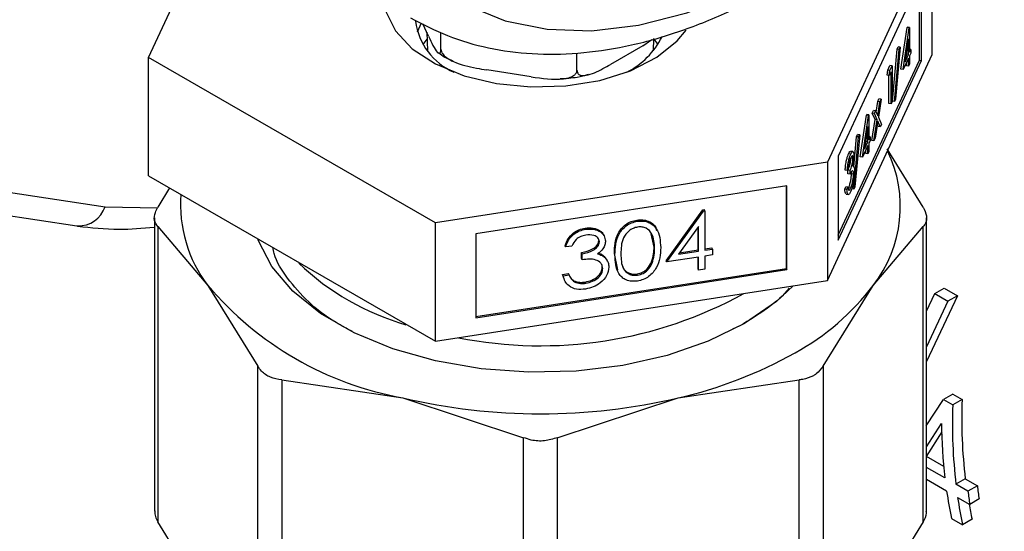
# Model space of a CAD drawing. Extents: x 0.4 to 10.6, y 0.4 to 8.1.
# Drawn here: x 3.5 to 3.6, y 5 to 5 of the extents above; entities that cross this region are included whole.
import ezdxf

# ---------------------------------------------------------------- set-up
doc = ezdxf.new("R2010")
doc.units = 0
doc.linetypes.add('SLD-SOLID', pattern=[0])
doc.layers.get('0').update_dxf_attribs({"linetype": 'CONTINUOUS'})

msp = doc.modelspace()

# ---------------------------------------------------------------- linework, layer by layer
at = {"color": 7, "linetype": 'SLD-SOLID'}
for p, q in [((3.481876601343151, 5.014539821106673), (3.49061132799003, 5.033358502050926)), ((3.55214397085751, 5.025409043170611), (3.542729928399649, 5.005126798680018)), ((3.55214397085751, 5.014794012616049), (3.55214397085751, 5.025409043170611)), ((3.55117356717054, 5.021764091307274), (3.543700332086674, 5.005663252397096)), ((3.550983424291349, 5.014286970917543), (3.550983424291349, 5.021354434735065)), ((3.55117356717054, 5.014257558898962), (3.55117356717054, 5.021764091307274)), ((3.506307550223144, 5.017607223615301), (3.505965303165186, 5.016785965052968)), ((3.506978268253703, 5.016428837873669), (3.506454719258198, 5.01755680694511)), ((3.54933280658195, 5.01346525579093), (3.549889036627112, 5.017218931409825)), ((3.549522949461141, 5.013435843772349), (3.550079179506303, 5.017189519391244)), ((3.549889036627112, 5.017218931409825), (3.549907611648804, 5.017258950682423)), ((3.550079179506303, 5.017189519391244), (3.549889036627112, 5.017218931409825)), ((3.550097754527995, 5.017229538663841), (3.549907611648804, 5.017258950682423)), ((3.550079179506303, 5.017189519391244), (3.550097754527995, 5.017229538663841)), ((3.550097754527995, 5.017229538663841), (3.550097754527995, 5.015003958013638)), ((3.506810720514997, 5.016789813959714), (3.506882402609546, 5.015114206135237)), ((3.508079854746434, 5.015280317265852), (3.508079854746434, 5.016774925250574)), ((3.526199891929436, 5.015586517133245), (3.526990116066035, 5.016138860192222)), ((3.527138169591115, 5.015114206135237), (3.527185702779223, 5.016225320178691)), ((3.527551074602711, 5.015686416285428), (3.527197315972656, 5.016185413486148)), ((3.550006308267359, 5.016203079769671), (3.549702576044533, 5.014152558983421)), ((3.550006308267359, 5.014806940056232), (3.550006308267359, 5.016203079769671)), ((3.526199891929436, 5.015586517133245), (3.52328864110968, 5.0139058878082)), ((3.548562045242306, 5.010609456626154), (3.548988250135626, 5.015278216574934)), ((3.548752188121497, 5.010580044607574), (3.549178393014817, 5.015248804556353)), ((3.549274738182272, 5.015456377047191), (3.548848533288952, 5.01078761709841)), ((3.548988250135626, 5.015278216574934), (3.549084595303082, 5.015485789065773)), ((3.549178393014817, 5.015248804556353), (3.548988250135626, 5.015278216574934)), ((3.549274738182272, 5.015456377047191), (3.549084595303082, 5.015485789065773)), ((3.549178393014817, 5.015248804556353), (3.549274738182272, 5.015456377047191)), ((3.55021532829167, 5.015257266816016), (3.550097754527995, 5.015275453569771)), ((3.550097754527995, 5.015003958013638), (3.55021532829167, 5.015257266816016)), ((3.55021532829167, 5.015257266816016), (3.55021532829167, 5.014927551164135)), ((3.507596243642469, 4.999692187648057), (3.481876601343151, 5.014539821106673)), ((3.481876601343151, 5.00392479055211), (3.481876601343151, 5.014539821106673)), ((3.52027905084261, 5.013393299546437), (3.52027905084261, 5.01491897725393)), ((3.542729928399649, 4.994511768125454), (3.55214397085751, 5.014794012616049)), ((3.543700332086674, 4.998595788579572), (3.550983424291349, 5.014286970917543)), ((3.543700332086674, 4.998156719988783), (3.55117356717054, 5.014257558898962)), ((3.550006308267359, 5.014477224404351), (3.549522949461141, 5.013435843772349)), ((3.549702576044533, 5.014152558983421), (3.550006308267359, 5.014806940056232)), ((3.549798096054293, 5.014797422289965), (3.549816165388168, 5.014836352074814)), ((3.549816165388168, 5.014836352074814), (3.549816165388168, 5.014919409823458)), ((3.550006308267359, 5.014806940056232), (3.549816165388168, 5.014836352074814)), ((3.550006308267359, 5.013735364187617), (3.550006308267359, 5.014477224404351)), ((3.55021532829167, 5.014927551164135), (3.550097754527995, 5.014674242361756)), ((3.550097754527995, 5.014674242361756), (3.550097754527995, 5.013932382145022)), ((3.550983424291349, 5.014286970917543), (3.55117356717054, 5.014257558898962)), ((3.516167874082809, 5.01280442067466), (3.512191031506235, 5.013419573701972)), ((3.548091750187607, 5.012934592391945), (3.548151557675032, 5.013393161306148)), ((3.548151557675032, 5.013393161306148), (3.548339961466476, 5.01379907107107)), ((3.548341700554224, 5.013363749287566), (3.548151557675032, 5.013393161306148)), ((3.548281893066798, 5.012905180373364), (3.548341700554224, 5.013363749287566)), ((3.548530104345667, 5.01376965905249), (3.548339961466476, 5.01379907107107)), ((3.548341700554224, 5.013363749287566), (3.548530104345667, 5.01376965905249)), ((3.548530104345667, 5.01376965905249), (3.548530104345667, 5.010554931446641)), ((3.549522949461141, 5.013435843772349), (3.54933280658195, 5.01346525579093)), ((3.549816165388168, 5.013764776206197), (3.549816165388168, 5.014067567832141)), ((3.550006308267359, 5.013735364187617), (3.549816165388168, 5.013764776206197)), ((3.550097754527995, 5.013932382145022), (3.550006308267359, 5.013735364187617)), ((3.548281893066798, 5.012905180373364), (3.548091750187607, 5.012934592391945)), ((3.548248515205841, 5.010387325507815), (3.548248515205841, 5.01291034338694)), ((3.548438658085031, 5.013242925443202), (3.548281893066798, 5.012905180373364)), ((3.548438658085031, 5.010357913489234), (3.548438658085031, 5.013242925443202)), ((3.547251383546899, 5.010588262201746), (3.547360180102522, 5.010822660798392)), ((3.547550322981712, 5.010793248779811), (3.547304357035136, 5.009175647981375)), ((3.547550322981712, 5.010793248779811), (3.547360180102522, 5.010822660798392)), ((3.54744152642609, 5.010558850183165), (3.547550322981712, 5.010793248779811)), ((3.548848533288952, 5.01078761709841), (3.548752188121497, 5.010580044607574)), ((3.547105133981385, 5.009626526400337), (3.547251383546899, 5.010588262201746)), ((3.547249856696766, 5.009298431801144), (3.54744152642609, 5.010558850183165)), ((3.54744152642609, 5.010558850183165), (3.547251383546899, 5.010588262201746)), ((3.548438658085031, 5.010357913489234), (3.548248515205841, 5.010387325507815)), ((3.548530104345667, 5.010554931446641), (3.548438658085031, 5.010357913489234)), ((3.548752188121497, 5.010580044607574), (3.548562045242306, 5.010609456626154)), ((3.545688019908039, 5.005612682917193), (3.546244249953201, 5.009366358536088)), ((3.545878162787229, 5.005583270898613), (3.546434392832391, 5.009336946517506)), ((3.546244249953201, 5.009366358536088), (3.546262824974892, 5.009406377808685)), ((3.546434392832391, 5.009336946517506), (3.546244249953201, 5.009366358536088)), ((3.546452967854083, 5.009376965790104), (3.546262824974892, 5.009406377808685)), ((3.546434392832391, 5.009336946517506), (3.546452967854083, 5.009376965790104)), ((3.546452967854083, 5.009376965790104), (3.546452967854083, 5.007151385139901)), ((3.546720056278071, 5.007094311076894), (3.547005417600323, 5.008970661403311)), ((3.546759247532629, 5.009527971364013), (3.546868044088252, 5.009762369960657)), ((3.547005417600323, 5.008970661403311), (3.546759247532629, 5.009527971364013)), ((3.54694939041182, 5.009498559345432), (3.546759247532629, 5.009527971364013)), ((3.547058186967443, 5.009732957942076), (3.546868044088252, 5.009762369960657)), ((3.546910199157262, 5.007064899058313), (3.547195560479513, 5.008941249384731)), ((3.54694939041182, 5.009498559345432), (3.547058186967443, 5.009732957942076)), ((3.547195560479513, 5.008941249384731), (3.54694939041182, 5.009498559345432)), ((3.547195560479513, 5.008941249384731), (3.547005417600323, 5.008970661403311)), ((3.547058186967443, 5.009732957942076), (3.547249856696766, 5.009298431801144)), ((3.547304357035136, 5.009175647981375), (3.54758951423627, 5.008528461027612)), ((3.546361521593447, 5.008350506895934), (3.546057789370622, 5.006299986109683)), ((3.546361521593447, 5.006954367182495), (3.546361521593447, 5.008350506895934)), ((3.547249856696766, 5.008817381816854), (3.547018995712885, 5.007299297654958)), ((3.547290574801457, 5.008323474449546), (3.547204439235176, 5.008518727934529)), ((3.547480717680648, 5.008294062430966), (3.547249856696766, 5.008817381816854)), ((3.547480717680648, 5.008294062430966), (3.547290574801457, 5.008323474449546)), ((3.54758951423627, 5.008528461027612), (3.547480717680648, 5.008294062430966)), ((3.545097680843207, 5.004733276571267), (3.545343463461714, 5.007425643701198)), ((3.545107401447585, 5.002727471733836), (3.545533606340905, 5.007396231682616)), ((3.54562995150836, 5.007603804173455), (3.54520374661504, 5.002935044224674)), ((3.545343463461714, 5.007425643701198), (3.54543980862917, 5.007633216192035)), ((3.545533606340905, 5.007396231682616), (3.545343463461714, 5.007425643701198)), ((3.54562995150836, 5.007603804173455), (3.54543980862917, 5.007633216192035)), ((3.545533606340905, 5.007396231682616), (3.54562995150836, 5.007603804173455)), ((3.546570541617757, 5.00740469394228), (3.546452967854083, 5.007422880696033)), ((3.546452967854083, 5.007151385139901), (3.546570541617757, 5.00740469394228)), ((3.546570541617757, 5.00740469394228), (3.546570541617757, 5.007074978290397)), ((3.547018995712885, 5.007299297654958), (3.546910199157262, 5.007064899058313)), ((3.440533378970762, 5.006789326450413), (3.477969717256382, 5.001144790123265)), ((3.546361521593447, 5.006624651530614), (3.545878162787229, 5.005583270898613)), ((3.546057789370622, 5.006299986109683), (3.546361521593447, 5.006954367182495)), ((3.546153309380381, 5.006944849416229), (3.546171378714256, 5.006983779201076)), ((3.546171378714256, 5.006983779201076), (3.546171378714256, 5.007066836949718)), ((3.546361521593447, 5.006954367182495), (3.546171378714256, 5.006983779201076)), ((3.546361521593447, 5.005882791313879), (3.546361521593447, 5.006624651530614)), ((3.546570541617757, 5.007074978290397), (3.546452967854083, 5.006821669488019)), ((3.546452967854083, 5.006821669488019), (3.546452967854083, 5.006079809271285)), ((3.546910199157262, 5.007064899058313), (3.546720056278071, 5.007094311076894)), ((3.551329590470046, 5.001110915456819), (3.548089462933638, 5.006329990985003)), ((3.543700332086674, 5.005663252397096), (3.543700332086674, 4.998156719988783)), ((3.544822856609803, 5.005864944790459), (3.544632713730612, 5.00589435680904)), ((3.545012925562899, 5.006082892331817), (3.544822782683708, 5.006112304350398)), ((3.545029018938468, 5.005475165971131), (3.544838876059278, 5.005504577989712)), ((3.545878162787229, 5.005583270898613), (3.545688019908039, 5.005612682917193)), ((3.546171378714256, 5.00591220333246), (3.546171378714256, 5.006214994958404)), ((3.546361521593447, 5.005882791313879), (3.546171378714256, 5.00591220333246)), ((3.546452967854083, 5.006079809271285), (3.546361521593447, 5.005882791313879)), ((3.438005233684195, 5.00507489935492), (3.475441571969815, 4.999430363027766)), ((3.542729928399649, 5.005126798680018), (3.507596243642469, 4.999692187648057)), ((3.542729928399649, 5.005126798680018), (3.542729928399649, 4.994511768125454)), ((3.544610978889848, 5.004584172089801), (3.544519532629212, 5.004387154132396)), ((3.481876601343151, 5.00392479055211), (3.507596243642469, 4.989077157093493)), ((3.544519532629212, 5.004387154132396), (3.544329389750021, 5.004416566150977)), ((3.54457760102889, 5.004085825592031), (3.54457760102889, 5.004415541243912)), ((3.544767743908081, 5.004386129225331), (3.54457760102889, 5.004415541243912)), ((3.544767743908081, 5.004056413573449), (3.54457760102889, 5.004085825592031)), ((3.544767743908081, 5.004056413573449), (3.544767743908081, 5.004386129225331)), ((3.544891131065355, 5.0040812771997), (3.544883460155869, 5.004229974728453)), ((3.545081273944546, 5.004051865181119), (3.544891131065355, 5.0040812771997)), ((3.483762137878971, 5.002836293479293), (3.48269098173065, 5.001110915456834)), ((3.539108332536011, 5.003012347482646), (3.511217839506094, 4.998698140699204)), ((3.539057383905086, 4.995615582222031), (3.539057383905086, 5.003004466556019)), ((3.539108332536011, 4.995505815074333), (3.539108332536011, 5.003012347482646)), ((3.544290198495463, 5.002724766080592), (3.544381644756099, 5.002921784037998)), ((3.544571787635289, 5.002892372019417), (3.544381644756099, 5.002921784037998)), ((3.544480341374654, 5.002695354062012), (3.544571787635289, 5.002892372019417)), ((3.544821836004215, 5.002812876149419), (3.544631693125025, 5.002842288168)), ((3.545107401447585, 5.002727471733836), (3.544917258568394, 5.002756883752417)), ((3.54520374661504, 5.002935044224674), (3.545107401447585, 5.002727471733836)), ((3.544480341374654, 5.002695354062012), (3.544290198495463, 5.002724766080592)), ((3.544425626683308, 5.002262742037593), (3.544615769562498, 5.002233330019012)), ((3.482391294596021, 5.000131348716534), (3.48239129459602, 4.973851305088522)), ((3.528278213789781, 4.996298329414476), (3.531573671367703, 5.000864616116673)), ((3.528329162420707, 4.996188562266778), (3.531624619998629, 5.000754848968976)), ((3.531573671367703, 5.000864616116673), (3.531683721510672, 5.000881639088364)), ((3.531624619998629, 5.000754848968976), (3.531573671367703, 5.000864616116673)), ((3.531624619998629, 5.000754848968976), (3.531734670141598, 5.000771871940668)), ((3.531734670141598, 5.000771871940668), (3.531683721510672, 5.000881639088364)), ((3.531734670141598, 5.000771871940668), (3.531734670141598, 4.997238762658469)), ((3.551629277604642, 4.973851305088522), (3.551629277604642, 5.000131348716535)), ((3.475441571969811, 4.999430363027762), (3.475513058095563, 4.999420988235353)), ((3.482690981730617, 4.999371399446478), (3.482690981727952, 4.972871738352896)), ((3.482690981730617, 4.999371399446478), (3.487184254039764, 4.994084483700252)), ((3.507596243642469, 4.989077157093493), (3.507596243642469, 4.999692187648057)), ((3.521070690353665, 4.999122327277178), (3.52101974172274, 4.999232094424875)), ((3.525703680438443, 4.999838975678837), (3.525652731807518, 4.999948742826534)), ((3.531192884822365, 4.999371329054455), (3.529393383583485, 4.996876603612369)), ((3.53114193619144, 4.997264724407069), (3.53114193619144, 4.999300696790879)), ((3.531192884822365, 4.997154957259372), (3.531192884822365, 4.999371329054455)), ((3.546836318253595, 4.994084483828314), (3.551329590470013, 4.99937139944649)), ((3.551329590472603, 4.972871738352745), (3.551329590470013, 4.99937139944649)), ((3.511217839506094, 4.998698140699204), (3.511217839506094, 4.991191608290891)), ((3.527194643151316, 4.997504705559357), (3.526949824815589, 4.998721647793264)), ((3.519273607799247, 4.997535788768015), (3.51922265916832, 4.997645555915711)), ((3.519815393118479, 4.997619594167111), (3.519273607799247, 4.997535788768015)), ((3.5222921260064, 4.997987369887283), (3.522241177375474, 4.99809713703498)), ((3.527245591782242, 4.99739493841166), (3.527194643151316, 4.997504705559357)), ((3.531734670141598, 4.997356410732793), (3.5323803026354, 4.997456279605007)), ((3.532431251266326, 4.99734651245731), (3.5323803026354, 4.997456279605007)), ((3.520693219320524, 4.996499040770185), (3.520693219320524, 4.997022464367548)), ((3.52074416795145, 4.996912697219851), (3.520693219320524, 4.997022464367548)), ((3.52074416795145, 4.996389273622489), (3.52074416795145, 4.996912697219851)), ((3.522732170321029, 4.996685622134626), (3.522962151219165, 4.996337567415679)), ((3.522783118951954, 4.996575854986928), (3.522732170321029, 4.996685622134626)), ((3.523942107682962, 4.995489153610201), (3.52363433962493, 4.99695193974186)), ((3.523685288255855, 4.996842172594163), (3.52363433962493, 4.99695193974186)), ((3.531192884822365, 4.99663153366201), (3.528329162420707, 4.996188562266778)), ((3.529393383583485, 4.996876603612369), (3.531192884822365, 4.997154957259372)), ((3.529488903593245, 4.99700902708251), (3.53114193619144, 4.997264724407069)), ((3.531192884822365, 4.997154957259372), (3.53114193619144, 4.997264724407069)), ((3.53114193619144, 4.99556359771564), (3.53114193619144, 4.996623652735383)), ((3.531192884822365, 4.995453830567943), (3.531192884822365, 4.99663153366201)), ((3.531734670141598, 4.997238762658469), (3.532431251266326, 4.99734651245731)), ((3.532431251266326, 4.996823088859946), (3.531734670141598, 4.996715339061107)), ((3.531734670141598, 4.996715339061107), (3.531734670141598, 4.99553763596704)), ((3.532431251266326, 4.99734651245731), (3.532431251266326, 4.996823088859946)), ((3.52074416795145, 4.996389273622489), (3.520693219320524, 4.996499040770185)), ((3.52260171761739, 4.995597045249833), (3.522550768986465, 4.995706812397531)), ((3.52303090383268, 4.996238181465104), (3.522979955201755, 4.996347948612802)), ((3.52701702610069, 4.996076581808349), (3.526966077469765, 4.996186348956046)), ((3.528329162420707, 4.996188562266778), (3.528278213789781, 4.996298329414476)), ((3.511217839506094, 4.991309256365215), (3.539057383905086, 4.995615582222031)), ((3.511217839506094, 4.991191608290891), (3.539108332536011, 4.995505815074333)), ((3.518990465460078, 4.995057949278955), (3.519532250779311, 4.995141754678054)), ((3.519136702683148, 4.994661276509511), (3.518990465460078, 4.995057949278955)), ((3.519041414091004, 4.994948182131258), (3.518990465460078, 4.995057949278955)), ((3.519041414091004, 4.994948182131258), (3.519583199410236, 4.995031987530356)), ((3.519583199410236, 4.995031987530356), (3.519532250779311, 4.995141754678054)), ((3.5257218205719, 4.995000113387577), (3.525670871940974, 4.995109880535275)), ((3.531192884822365, 4.995453830567943), (3.53114193619144, 4.99556359771564)), ((3.531734670141598, 4.99553763596704), (3.531192884822365, 4.995453830567943)), ((3.539057383905086, 4.995615582222031), (3.539108332536011, 4.995505815074333)), ((3.487184254039764, 4.994084483700252), (3.491677526166137, 4.986846889995307)), ((3.507596243642469, 4.989077157093493), (3.542729928399649, 4.994511768125454)), ((3.519736745079246, 4.994747593208119), (3.520005103591409, 4.994509502254258)), ((3.520056052222334, 4.99439973510656), (3.520005103591409, 4.994509502254258)), ((3.521064643642513, 4.994279723673459), (3.521013695011587, 4.994389490821155)), ((3.542343045779746, 4.986846889533012), (3.546836318253595, 4.994084483828314)), ((3.551629277604642, 4.991782699672945), (3.552362899686706, 4.993347717348637)), ((3.554403245799908, 4.99315738980984), (3.551629277604642, 4.987260889964671)), ((3.552362899686706, 4.993347717348637), (3.5532182263986, 4.993841486949232)), ((3.552362899687627, 4.993347717347717), (3.553547919088066, 4.992663620209261)), ((3.55321822639947, 4.993841486948296), (3.554403245799908, 4.99315738980984)), ((3.554403245799085, 4.993157389810729), (3.553547919087192, 4.992663620210133)), ((3.553547919087192, 4.992663620210133), (3.551629277604642, 4.988570630226733)), ((3.534887978286819, 4.990445218091487), (3.534227362714811, 4.990163400413418)), ((3.491677526168719, 4.960347228894389), (3.491677526166137, 4.986846889995307)), ((3.542343045779746, 4.986846889533012), (3.542343045779735, 4.960347228649103)), ((3.493808220343639, 4.985616866428447), (3.493808220337316, 4.959117205332638)), ((3.493808220343639, 4.985616866428447), (3.50465593907305, 4.983998294696349)), ((3.529364633129701, 4.983998294696491), (3.540212352472041, 4.985616866468217)), ((3.540212352472067, 4.959117205584355), (3.540212352472041, 4.985616866468217)), ((3.553995283493473, 4.984320564568745), (3.553159577093363, 4.983838121533052)), ((3.553995283493441, 4.984320564568729), (3.55480614223129, 4.983852465783148)), ((3.50465593907305, 4.983998294696349), (3.515503657798772, 4.980429044751721)), ((3.518516914401887, 4.980429044751687), (3.529364633129701, 4.983998294696491)), ((3.551594268549552, 4.981488678530448), (3.553159577092631, 4.98383812153396)), ((3.553159577093363, 4.983838121533052), (3.553970435831211, 4.98337002274747)), ((3.55480614223129, 4.983852465783148), (3.553970435831211, 4.98337002274747)), ((3.551629277604642, 4.979602184514802), (3.552965571240396, 4.9817075671608)), ((3.551615901487449, 4.978740576593118), (3.553013345038656, 4.980946620834574)), ((3.515503657805007, 4.95392938365287), (3.515503657798772, 4.980429044751721)), ((3.518516914401887, 4.980429044751687), (3.518516914395555, 4.95392938365286)), ((3.553164144144498, 4.977846795131359), (3.551629277604642, 4.978732854724509)), ((3.553272935717787, 4.976811831874946), (3.551629277604642, 4.977760695506477)), ((3.553427852586996, 4.975634888770113), (3.551629277604642, 4.976673184006692)), ((3.555098606205587, 4.976730053954028), (3.554256600393125, 4.976243974344989)), ((3.555098606205587, 4.976730053954028), (3.556181966512703, 4.976104643360959)), ((3.555339960700249, 4.975618563751925), (3.554256600393125, 4.976243974344989)), ((3.556181966512703, 4.976104643360959), (3.555339960700249, 4.975618563751925)), ((3.554411517261867, 4.975067031240511), (3.555494877569513, 4.974441620647145)), ((3.556340333834799, 4.974929692160202), (3.555494877569513, 4.974441620647145)), ((3.487184254065776, 4.965634144351838), (3.482690981727952, 4.972871738352896)), ((3.551329590472603, 4.972871738352745), (3.546836318259187, 4.965634144525149)), ((3.553864032790355, 4.9731927660182), (3.554847697465494, 4.972624908488429)), ((3.555703024177364, 4.973118678089006), (3.554847697465494, 4.972624908488429))]:
    msp.add_line(p, q, dxfattribs=at)
at = {"color": 8, "linetype": 'SLD-SOLID'}
msp.add_line((3.477969717256382, 5.001144790123265), (3.482663611895674, 5.001048921156791), dxfattribs=at)
at = {"color": 7, "linetype": 'SLD-SOLID', "flags": 128}
for points in [[(3.53910737301241, 5.022581238619766), (3.543618022787475, 5.025467590544677), (3.548075789318055, 5.028884921104776), (3.552428409367351, 5.032793165223739), (3.556624852444926, 5.037146502312614), (3.560615919092538, 5.041893893474326), (3.564354817702813, 5.046979679888088), (3.567797713108051, 5.052344235358176), (3.570904240507496, 5.057924665376563), (3.573637978707714, 5.06365554450352), (3.575966877127788, 5.069469683421074), (3.577863631563077, 5.075298916666338), (3.579306004302043, 5.081074901809227), (3.580277084843098, 5.086729920704976), (3.580765488154764, 5.092197673427465), (3.580765488154764, 5.097414055575237), (3.580277084843097, 5.102317909836993), (3.579306004302043, 5.106851743005149), (3.577863631563077, 5.110962400031133), (3.575966877127788, 5.114601687219727), (3.573637978707714, 5.117726937256072), (3.570904240507495, 5.120301509440939), (3.567797713108051, 5.122295219269412), (3.564354817702812, 5.123684692316621), (3.560615919092538, 5.124453638281492), (3.556624852444926, 5.124593041975642), (3.552428409367351, 5.124101269018216), (3.548075789318055, 5.122984084997507), (3.543618022787475, 5.121254587874706), (3.53910737301241, 5.118933054422285), (3.534596723237345, 5.116046702497373), (3.530138956706765, 5.112629371937275), (3.525786336657469, 5.108721127818312), (3.521589893579894, 5.104367790729436), (3.517598826932282, 5.099620399567725), (3.513859928322007, 5.094534613153963), (3.510417032916769, 5.089170057683875), (3.507310505517324, 5.083589627665487), (3.504576767317106, 5.077858748538531), (3.502247868897031, 5.072044609620976), (3.500351114461743, 5.066215376375713), (3.498908741722777, 5.060439391232823), (3.497937661181723, 5.054784372337074), (3.497449257870057, 5.049316619614586), (3.497449257870057, 5.044100237466814), (3.497937661181723, 5.039196383205059), (3.498908741722777, 5.034662550036902), (3.500351114461744, 5.030551893010918), (3.502247868897031, 5.026912605822325), (3.504576767317106, 5.023787355785979), (3.507310505517324, 5.021212783601111), (3.51041703291677, 5.019219073772639), (3.513859928322008, 5.017829600725429), (3.517598826932282, 5.017060654760559), (3.521589893579895, 5.016921251066409), (3.52578633665747, 5.017413024023834), (3.530138956706766, 5.018530208044544), (3.534596723237345, 5.020259705167344), (3.53910737301241, 5.022581238619766)], [(3.502995177897627, 5.019437444198591), (3.503151438357343, 5.018655376733135), (3.504007350816204, 5.016908160015513), (3.505515284745793, 5.015314698985799), (3.50759962604229, 5.013954896433743), (3.510155857129628, 5.012896938537353), (3.513055797907171, 5.012193875723107)], [(3.513055797907171, 5.012193875723107), (3.516154033235018, 5.011880962496446), (3.519295204656927, 5.011973889633), (3.522321800721429, 5.01246799737811), (3.525082055263896, 5.013338509106225), (3.527437557595762, 5.014541773724362), (3.529270192994394, 5.016017454520175), (3.530067278441357, 5.016985694586101)], [(3.506823256227997, 5.016185413486137), (3.506475002754275, 5.015695190412865), (3.50646949759795, 5.015686416285428)], [(3.53529066954391, 4.990663455824199), (3.532032496717371, 4.989070412129093), (3.528364557145179, 4.987808681954738), (3.524386902657259, 4.986912682011206), (3.520208033299071, 4.98640685284126), (3.515941937733206, 4.986304992146057), (3.511704983925819, 4.986609878419832), (3.507612744931863, 4.987313195159815), (3.503776846363421, 4.988395757718749), (3.500301921533999, 4.989828036612057), (3.497282757334491, 4.991570963005201), (3.494801708693886, 4.993576994409648), (3.492926452151488, 4.995791411518016), (3.491708139817345, 4.998153810804144), (3.491665443793634, 4.998273812089906)], [(3.53967712577584, 4.994039549087453), (3.538160867767474, 4.99263454176368), (3.53529066954391, 4.990663455824199)]]:
    msp.add_lwpolyline(points, dxfattribs=at)
at = {"color": 7, "linetype": 'SLD-SOLID'}
for centre, radius, start, end in [((3.511556708849914, 5.018541269380232), 0.005803231169476558, 187.5513779097529, 246.6575011627283), ((3.521519738587898, 5.019583668561973), 0.007148819694905726, 296.9822216459501, 333.390253919123), ((3.537753708510202, 5.001170868660631), 0.01152001083951173, 322.0381248490131, 25.66830651519893), ((3.496711699565739, 5.001331553220833), 0.01197047346125306, 175.5963464476166, 217.2585023794803), ((3.51145719736249, 5.013006619649974), 0.02337498936223584, 226.4090052997213, 253.8410838715775), ((3.509979461294211, 5.013395562253348), 0.02987539503767301, 220.2697768998868, 259.7356000029455), ((3.529200350948884, 5.007424026817445), 0.02211268301070024, 298.7554371652586, 322.8967643700585), ((3.517019072627347, 5.026499370795761), 0.0378272441021927, 258.7752382092786, 298.8108396564554), ((3.520593817036621, 5.022332596212586), 0.03932487619389997, 282.887344489046, 299.2990334133402), ((3.517010286101071, 5.036844390482649), 0.05427098423968038, 256.8417230001822, 283.158277000479), ((3.602568546559662, 4.981752833208726), 0.04862501072883135, 178.0940831846606, 186.5051605127461), ((3.60228991239759, 4.982235057121742), 0.04751130854842806, 178.0491255335651, 186.6536473985535), ((3.599755482821704, 4.982187619313871), 0.04679237412075091, 180.5878189629148, 186.5970482032635), ((3.591706640803209, 4.981211734268642), 0.03868290104188276, 188.2891163906562, 191.9641764358377), ((3.596763275602436, 4.980472301440552), 0.04170671153466488, 186.6831040780144, 188.3139644703559), ((3.596498970141788, 4.980940674533664), 0.04060600915050708, 186.839958503081, 188.5128861680042), ((3.59269030575997, 4.980643876792997), 0.03868290132860831, 188.2891164095474, 191.9641764277955), ((3.591606752367287, 4.980937085711294), 0.03674513839522417, 190.1260292724505, 192.2849615421989)]:
    msp.add_arc(centre, radius, start, end, dxfattribs=at)
at = {"color": 8, "linetype": 'SLD-SOLID'}
msp.add_arc((3.475571009962531, 5.001950841367727), 0.002530516803001226, 268.6877432722908, 341.4258144096166, dxfattribs=at)
at = {"color": 7, "linetype": 'SLD-SOLID'}
for points, knots in [([(3.505349817508972, 5.018088394900843), (3.506440319292333, 5.017517324413624), (3.508652587441151, 5.016358810902797), (3.512332350042899, 5.015311257529571), (3.516245932144678, 5.014778638879258), (3.520359928453211, 5.014826884086397), (3.524636660930418, 5.015445234441525), (3.529041095901224, 5.016636848120005), (3.533454136458155, 5.01836673931369), (3.536578000336795, 5.019945660570106), (3.538194875466088, 5.020871435388181), (3.53838235706037, 5.020978781797123)], [0, 0, 0, 0, 0.1179057942841172, 0.2391919364420453, 0.3610659303672136, 0.4842278568461354, 0.6089618592655361, 0.735138357848216, 0.8623715540185991, 0.9840415626391542, 1, 1, 1, 1]), ([(3.506978268253703, 5.016428837873669), (3.507243310024171, 5.015857797596937), (3.507556282233128, 5.01518348978313), (3.507887415585438, 5.014885492737287), (3.507990135569163, 5.014882947674539), (3.508055065372395, 5.014997763884788), (3.508078050484383, 5.015143069920518), (3.50807951295744, 5.015254317920556), (3.508079854746434, 5.015280317265852)], [0, 0, 0, 0, 0.6219717986856746, 0.7344498469034348, 0.8475622337176004, 0.9133730148503157, 0.9797547380792564, 1, 1, 1, 1]), ([(3.508079854746434, 5.015280317265852), (3.508089097875448, 5.015205895330002), (3.508107539910579, 5.015057407523189), (3.508267468617452, 5.014796666118966), (3.508620686440178, 5.014461358915757), (3.509623439525628, 5.013919164211631), (3.510888810467109, 5.013629757733674), (3.511885269053425, 5.013468925066405), (3.512191031506235, 5.013419573701972)], [0, 0, 0, 0, 0.05502524736475214, 0.1097872315092339, 0.201392355936531, 0.3611948656972516, 0.8039831986859439, 1, 1, 1, 1]), ([(3.50786561675451, 5.014977286291439), (3.508048237726718, 5.014831137474555), (3.508417165216573, 5.014535890354214), (3.508912328517667, 5.014337842340757), (3.509162383481937, 5.014237829094988)], [0, 0, 0, 0, 0.4950050544606046, 1, 1, 1, 1]), ([(3.516167874082809, 5.01280442067466), (3.517157023436324, 5.012651398807851), (3.518325051621507, 5.012470704302265), (3.519560858116409, 5.012694963945092), (3.519944214314624, 5.012854426720535), (3.520186535639208, 5.01307164887629), (3.520272317244968, 5.013253206556237), (3.52027777526872, 5.013366761138593), (3.52027905084261, 5.013393299546437)], [0, 0, 0, 0, 0.6219717986856772, 0.7344498469034275, 0.8475622337175935, 0.9133730148503161, 0.979754738079257, 1, 1, 1, 1]), ([(3.52027905084261, 5.013393299546437), (3.520285817282669, 5.013324213555388), (3.520299317789381, 5.013186372108842), (3.5204163937284, 5.013017955581906), (3.520674967120774, 5.012886556687446), (3.52140903332677, 5.012923239017807), (3.522335349146356, 5.013364315635597), (3.523064807459177, 5.01377872626581), (3.52328864110968, 5.0139058878082)], [0, 0, 0, 0, 0.05502524736475205, 0.1097872315092293, 0.2013923559365407, 0.3611948656972446, 0.8039831986859578, 1, 1, 1, 1]), ([(3.518768533382557, 5.012632777189026), (3.519286844548674, 5.012660544224921), (3.520170203495429, 5.012707867649892), (3.520977590816102, 5.012928082378056), (3.521311243348417, 5.013019086038659)], [0, 0, 0, 0, 0.5867503442633628, 1, 1, 1, 1]), ([(3.544329389750021, 5.004416566150977), (3.544341130665877, 5.004565493793268), (3.544364574973548, 5.004862873104166), (3.544442442024565, 5.005303902663885), (3.544536651154037, 5.005663791663747), (3.544600683826954, 5.005817480051681), (3.544632713730612, 5.00589435680904)], [0, 0, 0, 0, 0.2802877402649689, 0.5596796791475918, 0.7797465447966351, 1, 1, 1, 1]), ([(3.544519532629212, 5.004387154132396), (3.544531273545068, 5.004536081774686), (3.544554717852739, 5.004833461085585), (3.544632584903756, 5.005274490645303), (3.544726794033227, 5.005634379645165), (3.544790826706145, 5.005788068033099), (3.544822856609803, 5.005864944790459)], [0, 0, 0, 0, 0.2802877402650557, 0.5596796791475197, 0.7797465447966073, 1, 1, 1, 1]), ([(3.54457760102889, 5.004415541243912), (3.544635148861261, 5.004556364065087), (3.544721460277733, 5.00476757301365), (3.544805944559715, 5.005137955801735), (3.544834761877876, 5.005360161419558), (3.544837504960316, 5.005456449482466), (3.544838876059278, 5.005504577989712)], [0, 0, 0, 0, 0.4993829574374794, 0.7489847774023736, 0.8745328590609155, 1, 1, 1, 1]), ([(3.544824081336508, 5.005537867771936), (3.544797582534088, 5.005474156956526), (3.544744665040812, 5.005346927937167), (3.544660481644644, 5.005004560013045), (3.544629755396872, 5.004743626181324), (3.544610978889848, 5.004584172089801)], [0, 0, 0, 0, 0.2806216957944829, 0.5603950120189009, 1, 1, 1, 1]), ([(3.544632713730612, 5.00589435680904), (3.544674811365098, 5.005975266111069), (3.54474383535035, 5.006107926355234), (3.544798243612283, 5.006094402676807), (3.544819468349452, 5.006089127071413)], [0, 0, 0, 0, 0.6098986364440914, 1, 1, 1, 1]), ([(3.544767743908081, 5.004386129225331), (3.544825291740452, 5.004526952046506), (3.544911603156923, 5.004738160995069), (3.544996087438905, 5.005108543783154), (3.545024904757067, 5.005330749400978), (3.545027647839507, 5.005427037463885), (3.545029018938468, 5.005475165971131)], [0, 0, 0, 0, 0.4993829574375787, 0.7489847774023958, 0.8745328590608583, 1, 1, 1, 1]), ([(3.544822856609803, 5.005864944790459), (3.5448641128956, 5.005939855933056), (3.544946581043203, 5.006089597555344), (3.545045272944309, 5.006095684249161), (3.545107944724594, 5.005950341551166), (3.545116293794093, 5.00576399793298), (3.545120465199104, 5.005670895976771)], [0, 0, 0, 0, 0.2800849611446584, 0.5598683320862585, 0.780099154077741, 1, 1, 1, 1]), ([(3.545029018938468, 5.005475165971131), (3.545023856995744, 5.005548199136788), (3.545013491527454, 5.00569485379823), (3.54493546463989, 5.005734819793647), (3.54486628855936, 5.005612500123636), (3.544824081336508, 5.005537867771936)], [0, 0, 0, 0, 0.2788856770548835, 0.5600179614474192, 1, 1, 1, 1]), ([(3.545120465199104, 5.005670895976771), (3.545118808140142, 5.005593049831442), (3.545115495346089, 5.005437419734181), (3.545078783217632, 5.0051116110749), (3.545030771149145, 5.004889022718713), (3.545001462587607, 5.004753145537396)], [0, 0, 0, 0, 0.280508211173094, 0.5607923167248957, 1, 1, 1, 1]), ([(3.545001462587607, 5.004753145537396), (3.545025142537691, 5.004764895411582), (3.545067440412363, 5.004785883407923), (3.545098306172153, 5.004737864633951), (3.54511189211217, 5.004716728585873)], [0, 0, 0, 0, 0.5598378232322893, 1, 1, 1, 1]), ([(3.54511189211217, 5.004716728585873), (3.545131370215601, 5.004660232343473), (3.545166186139728, 5.004559248749475), (3.545170721983021, 5.00436302054892), (3.545172720205182, 5.004276574101476)], [0, 0, 0, 0, 0.5594596128351028, 1, 1, 1, 1]), ([(3.544631693125025, 5.002842288168), (3.544667017513048, 5.002925914562518), (3.544737535689224, 5.003092858171491), (3.544823121114035, 5.003443267369466), (3.544880834746589, 5.003797286177956), (3.544887701430905, 5.003986681702624), (3.544891131065355, 5.0040812771997)], [0, 0, 0, 0, 0.280588977689382, 0.5601405733601832, 0.7803077914328107, 1, 1, 1, 1]), ([(3.545081273944546, 5.004051865181119), (3.545079783810756, 5.004104705412907), (3.545076803049165, 5.004210403394134), (3.54504520345379, 5.004345342209535), (3.544950315960685, 5.004417937206734), (3.544840786719389, 5.004201050729865), (3.544767743908081, 5.004056413573449)], [0, 0, 0, 0, 0.1255717492342665, 0.2511851281563877, 0.500630674125071, 0.9999999999999999, 0.9999999999999999, 0.9999999999999999, 0.9999999999999999]), ([(3.545172720205182, 5.004276574101476), (3.545165449885199, 5.004103033615324), (3.545150906353283, 5.003755883612939), (3.545055094511949, 5.003203118225989), (3.544938646276593, 5.002763127635562), (3.54485969719557, 5.002574168730693), (3.544820203035275, 5.002479642319726)], [0, 0, 0, 0, 0.2793455463847219, 0.5588022094622304, 0.779291461842573, 1, 1, 1, 1]), ([(3.544821836004215, 5.002812876149419), (3.544857160392239, 5.002896502543938), (3.544927678568414, 5.00306344615291), (3.545013263993225, 5.003413855350885), (3.54507097762578, 5.003767874159376), (3.545077844310096, 5.003957269684043), (3.545081273944546, 5.004051865181119)], [0, 0, 0, 0, 0.280588977689284, 0.5601405733600606, 0.7803077914328296, 1, 1, 1, 1]), ([(3.544571787635289, 5.002892372019417), (3.544581116015133, 5.002819006528331), (3.544597753205146, 5.002688158981813), (3.544635164154126, 5.002640789345717), (3.544651598992229, 5.002619979600939)], [0, 0, 0, 0, 0.5606944343830252, 1, 1, 1, 1]), ([(3.544651598992229, 5.002619979600939), (3.544680868046702, 5.002625143559942), (3.5447332556096, 5.002634386332963), (3.544794714389181, 5.002758225996747), (3.544821836004215, 5.002812876149419)], [0, 0, 0, 0, 0.5587023494525228, 1, 1, 1, 1]), ([(3.544430100752636, 5.002292759365965), (3.544412329222946, 5.0022881871833), (3.544363007998565, 5.002275498030984), (3.544316413381517, 5.002447739676198), (3.544298943009651, 5.002632358228094), (3.544290198495463, 5.002724766080592)], [0, 0, 0, 0, 0.2195686506008838, 0.6093676162107613, 1, 1, 1, 1]), ([(3.544820203035275, 5.002479642319726), (3.544773428795564, 5.002391604675267), (3.544680004345337, 5.002215762831906), (3.54456979803175, 5.002225737612591), (3.544505685666666, 5.002412257148802), (3.544488795484301, 5.002600921266497), (3.544480341374654, 5.002695354062012)], [0, 0, 0, 0, 0.2798764029705099, 0.5590106699741836, 0.77926986999406, 1, 1, 1, 1]), ([(3.482690981730617, 4.999371399446478), (3.482572122183817, 4.999539689578141), (3.482334298903759, 4.999876417356355), (3.482405312902265, 5.000522074203073), (3.482613311853724, 5.000950816688037), (3.48269098173065, 5.001110915456834)], [0, 0, 0, 0, 0.3850076531609045, 0.7703527851759667, 1, 1, 1, 1]), ([(3.551329590470046, 5.001110915456819), (3.551448450016847, 5.000842925186853), (3.551686273296904, 5.000306709739778), (3.551615259298398, 4.999720276703261), (3.551407260346938, 4.999466254925642), (3.551329590470013, 4.99937139944649)], [0, 0, 0, 0, 0.3850076531608944, 0.7703527851759621, 1, 1, 1, 1]), ([(3.475509854467326, 4.999397665271268), (3.476729648391773, 4.999262283167019), (3.478936025288615, 4.999017402502281), (3.481323661427008, 4.999212674379701), (3.482391294596021, 4.999299990336247)], [0, 0, 0, 0, 0.5528493006765846, 1, 1, 1, 1]), ([(3.51922265916832, 4.997645555915711), (3.519292219758343, 4.997852581968726), (3.519431118622305, 4.998265972418185), (3.519892452139929, 4.998771145483958), (3.52045060643657, 4.999106591068677), (3.520829976373583, 4.999190248156004), (3.52101974172274, 4.999232094424875)], [0, 0, 0, 0, 0.2802877402651077, 0.5596796791475115, 0.7797465447966913, 1, 1, 1, 1]), ([(3.52101974172274, 4.999232094424875), (3.521265316781778, 4.99924823453224), (3.521756202469262, 4.999280497367606), (3.522324955332414, 4.999035890478015), (3.522636760483618, 4.998764101942919), (3.522677650224311, 4.998586106470124), (3.522683223155153, 4.998561847170767)], [0, 0, 0, 0, 0.3437252883112811, 0.6870804597154794, 0.9573516748306642, 1, 1, 1, 1]), ([(3.52363433962493, 4.99695193974186), (3.523657756321769, 4.997564916970505), (3.523687064953846, 4.998332126974101), (3.524249473638975, 4.999185806449299), (3.524641312285024, 4.999551080173545), (3.525123349561397, 4.999830486092226), (3.525476274648965, 4.99990932471709), (3.525652731807518, 4.999948742826534)], [0, 0, 0, 0, 0.4986937351723187, 0.6241713467885023, 0.7494775843554361, 0.874742614862487, 1, 1, 1, 1]), ([(3.523685288255855, 4.996842172594163), (3.523708704952694, 4.997455149822809), (3.523738013584772, 4.998222359826402), (3.524300422269901, 4.999076039301602), (3.52469226091595, 4.999441313025847), (3.525174298192322, 4.999720718944529), (3.52552722327989, 4.999799557569392), (3.525703680438443, 4.999838975678837)], [0, 0, 0, 0, 0.4986937351723447, 0.6241713467885153, 0.7494775843554841, 0.8747426148625046, 1, 1, 1, 1]), ([(3.5257218205719, 4.999318358065819), (3.525583525189126, 4.999285145711352), (3.525306832695274, 4.999218696571837), (3.524817617303842, 4.998908025913285), (3.524240008100948, 4.998121235450405), (3.524232252873444, 4.99740581402052), (3.524227073575088, 4.996928022616687)], [0, 0, 0, 0, 0.125420734146422, 0.2509337261703226, 0.4997390187285866, 0.9999999999999999, 0.9999999999999999, 0.9999999999999999, 0.9999999999999999]), ([(3.525652731807518, 4.999948742826534), (3.525831206335265, 4.999964549874445), (3.526188156684788, 4.999996164084878), (3.526820913010073, 4.999823343799696), (3.527333635726677, 4.999481239189299), (3.527394671279257, 4.999093790713413), (3.527409952837357, 4.9989967846875)], [0, 0, 0, 0, 0.2151332887930306, 0.4302681374088019, 0.8573554233240591, 0.9999999999999999, 0.9999999999999999, 0.9999999999999999, 0.9999999999999999]), ([(3.525703680438443, 4.999838975678837), (3.525881398226662, 4.999854444384292), (3.526236835091643, 4.99988538190736), (3.526884670384121, 4.999719303512358), (3.527700569510658, 4.998993988287468), (3.527752645113396, 4.998083771292922), (3.527787377101474, 4.99747669918733)], [0, 0, 0, 0, 0.12561558231613, 0.2512320754074474, 0.5006068626431165, 1, 1, 1, 1]), ([(3.527245591782242, 4.99739493841166), (3.527222901322056, 4.997865066041705), (3.527188913480217, 4.998569266106556), (3.526625703063301, 4.999185450734378), (3.526136241043306, 4.999345420142778), (3.525859907414965, 4.999327375276676), (3.5257218205719, 4.999318358065819)], [0, 0, 0, 0, 0.5000736857979352, 0.7490559998251112, 0.8746006232456496, 0.9999999999999999, 0.9999999999999999, 0.9999999999999999, 0.9999999999999999]), ([(3.519273607799247, 4.997535788768015), (3.519343168389269, 4.997742814821028), (3.519482067253231, 4.998156205270488), (3.519943400770854, 4.99866137833626), (3.520501555067495, 4.99899682392098), (3.520880925004509, 4.999080481008306), (3.521070690353665, 4.999122327277178)], [0, 0, 0, 0, 0.2802877402650514, 0.5596796791475099, 0.7797465447966171, 1, 1, 1, 1]), ([(3.521077946407048, 4.998600026073554), (3.520920950789859, 4.998565232119824), (3.520607434186901, 4.998495749401948), (3.520108678657148, 4.998163016372297), (3.519926636987628, 4.997825715440464), (3.519815393118479, 4.997619594167111)], [0, 0, 0, 0, 0.2806216957945349, 0.5603950120189072, 1, 1, 1, 1]), ([(3.521070690353665, 4.999122327277178), (3.521315118609292, 4.999137952373194), (3.52180371192481, 4.999169185740418), (3.522388424987703, 4.998931746325139), (3.522759732138513, 4.99854409892874), (3.522809197291618, 4.998227374266477), (3.522833911325632, 4.998069130662953)], [0, 0, 0, 0, 0.2800849611448036, 0.5598683320862247, 0.7800991540777571, 1, 1, 1, 1]), ([(3.5222921260064, 4.997987369887283), (3.522261543402282, 4.998116234366632), (3.522200131831079, 4.998375001413367), (3.521737851340946, 4.998633808985679), (3.521328008613507, 4.998612827659225), (3.521077946407048, 4.998600026073554)], [0, 0, 0, 0, 0.2788856770549646, 0.5600179614473506, 1, 1, 1, 1]), ([(3.500161518085854, 4.989950823496454), (3.499655917742407, 4.99020963935653), (3.498140287711335, 4.990985487504442), (3.49612861316078, 4.992597094867922), (3.494278525185908, 4.994684721600173), (3.49324622215522, 4.99635681093392), (3.493053950152369, 4.997308582268203), (3.493016523196051, 4.997493850552844)], [0, 0, 0, 0, 0.1328658288161995, 0.3982897616021719, 0.6714257533872778, 0.9360409534788027, 1, 1, 1, 1]), ([(3.520693219320524, 4.997022464367548), (3.521034168972435, 4.997101933931344), (3.521545532236517, 4.997221124009148), (3.522046070403579, 4.997597577285798), (3.522216802370217, 4.997878176703019), (3.522233054120532, 4.998024165949238), (3.522241177375474, 4.99809713703498)], [0, 0, 0, 0, 0.4993829574375756, 0.7489847774023507, 0.8745328590608766, 1, 1, 1, 1]), ([(3.52074416795145, 4.996912697219851), (3.52108511760336, 4.996992166783647), (3.521596480867442, 4.99711135686145), (3.522097019034506, 4.9974878101381), (3.522267751001142, 4.997768409555322), (3.522284002751458, 4.997914398801541), (3.5222921260064, 4.997987369887283)], [0, 0, 0, 0, 0.4993829574375716, 0.7489847774023974, 0.8745328590608619, 1, 1, 1, 1]), ([(3.522833911325632, 4.998069130662953), (3.522824093863309, 4.997949698805461), (3.522804466782099, 4.997710930507829), (3.522586960980359, 4.997285628069101), (3.522302507207496, 4.997052480337627), (3.522128864805292, 4.996910157274887)], [0, 0, 0, 0, 0.280508211173197, 0.5607923167249348, 1, 1, 1, 1]), ([(3.527787377101474, 4.99747669918733), (3.527754303660823, 4.996858861412932), (3.527704712658244, 4.995932462645245), (3.526882679359828, 4.99495958445051), (3.526236299435732, 4.994592899217999), (3.52588121824369, 4.994513555194175), (3.525703680438443, 4.99447388380587)], [0, 0, 0, 0, 0.4993787149765641, 0.7487787981451002, 0.8743913735555051, 1, 1, 1, 1]), ([(3.526966077469765, 4.996186348956046), (3.527042979474774, 4.996433499864563), (3.527180402939734, 4.996875157194721), (3.527190289221074, 4.997312221785628), (3.527194643151316, 4.997504705559357)], [0, 0, 0, 0, 0.5595987921846525, 1, 1, 1, 1]), ([(3.522128864805292, 4.996910157274887), (3.522269159763515, 4.996869520998634), (3.522519759048523, 4.996796935198662), (3.522702627275227, 4.996643424562639), (3.522783118951954, 4.996575854986928)], [0, 0, 0, 0, 0.5598378232322921, 1, 1, 1, 1]), ([(3.522197379308935, 4.996975902657809), (3.522294954197125, 4.996946476557814), (3.522501954318265, 4.996884050595803), (3.522652557738138, 4.996754242048635), (3.522732170321029, 4.996685622134626)], [0, 0, 0, 0, 0.4713759955950864, 1, 1, 1, 1]), ([(3.522783118951954, 4.996575854986928), (3.522898519520689, 4.996437398467573), (3.523104791012119, 4.996189915867974), (3.523131664208351, 4.995867046881098), (3.523143502936623, 4.995724810052616)], [0, 0, 0, 0, 0.5594596128351801, 1, 1, 1, 1]), ([(3.525703680438443, 4.99447388380587), (3.52552742350609, 4.994458449236286), (3.525174930884737, 4.994427581957369), (3.524693040874864, 4.994556901063847), (3.524302725115657, 4.994801940426099), (3.52374671285743, 4.995483925394851), (3.523712568317389, 4.996238944144548), (3.523685288255855, 4.996842172594163)], [0, 0, 0, 0, 0.1252889533380341, 0.2505628062344101, 0.3758442955102921, 0.5013256583515887, 1, 1, 1, 1]), ([(3.524227073575088, 4.996928022616687), (3.524231562915624, 4.996451597707064), (3.524238284676469, 4.995738260352197), (3.524818644539057, 4.99513238882157), (3.525307416771418, 4.994973496870316), (3.525583726169141, 4.994991243796974), (3.5257218205719, 4.995000113387577)], [0, 0, 0, 0, 0.5003022354730458, 0.749088190139557, 0.8745988489232052, 1, 1, 1, 1]), ([(3.52701702610069, 4.996076581808349), (3.527093928105699, 4.996323732716865), (3.52723135157066, 4.996765390047024), (3.527241237851999, 4.997202454637931), (3.527245591782242, 4.99739493841166)], [0, 0, 0, 0, 0.5595987921846272, 1, 1, 1, 1]), ([(3.52260171761739, 4.995597045249833), (3.522592889125056, 4.995684660073405), (3.522575229213557, 4.99585991876671), (3.522388013282042, 4.996153252325667), (3.521825839931428, 4.996506073554309), (3.521176919630606, 4.996436002545448), (3.52074416795145, 4.996389273622489)], [0, 0, 0, 0, 0.12557174923429, 0.2511851281564468, 0.5006306741251043, 1, 1, 1, 1]), ([(3.521013695011587, 4.994389490821155), (3.521222978963816, 4.994433803500535), (3.521640773112258, 4.994522265028281), (3.52214783514389, 4.994864253219786), (3.522489767100651, 4.995281756287553), (3.522530449669059, 4.995565229069431), (3.522550768986465, 4.995706812397531)], [0, 0, 0, 0, 0.2805889776892616, 0.5601405733599548, 0.7803077914328375, 1, 1, 1, 1]), ([(3.523143502936623, 4.995724810052616), (3.523100428975969, 4.995467517756153), (3.523014263920913, 4.994952830818767), (3.52244661414844, 4.994315206795005), (3.521756701363297, 4.993908281591085), (3.521288957217527, 4.993805979846568), (3.52105496890467, 4.993754803551112)], [0, 0, 0, 0, 0.2793455463847797, 0.55880220946236, 0.7792914618427086, 1, 1, 1, 1]), ([(3.522550768986465, 4.995706812397531), (3.522547901619488, 4.995797115361795), (3.522544503369641, 4.995904137601023), (3.522489212658799, 4.995989975149148), (3.522480575009239, 4.996003384900054)], [0, 0, 0, 0, 0.843777563570234, 1, 1, 1, 1]), ([(3.524392043482548, 4.995789360431325), (3.524396418845495, 4.995757568845677), (3.524431828064883, 4.995500283851366), (3.5247807022091, 4.995247312636661), (3.525254163231475, 4.995082350180237), (3.525532009458787, 4.995100706420722), (3.525670871940974, 4.995109880535275)], [0, 0, 0, 0, 0.0655895253228559, 0.5308071398402658, 0.7655059569583705, 1, 1, 1, 1]), ([(3.525670871940974, 4.995109880535275), (3.525835859189894, 4.995152597886178), (3.52616605758524, 4.995238090557972), (3.526675009978009, 4.995609253181035), (3.526855777917828, 4.995967659452027), (3.526966077469765, 4.996186348956046)], [0, 0, 0, 0, 0.2802128526347961, 0.5608059707720282, 1, 1, 1, 1]), ([(3.5257218205719, 4.995000113387577), (3.525886807820819, 4.99504283073848), (3.526217006216165, 4.995128323410275), (3.526725958608935, 4.995499486033338), (3.526906726548754, 4.995857892304329), (3.52701702610069, 4.996076581808349)], [0, 0, 0, 0, 0.2802128526347608, 0.5608059707721573, 1, 1, 1, 1]), ([(3.52105496890467, 4.993754803551112), (3.520777848810115, 4.99373215583319), (3.520224343448191, 4.993686920451305), (3.51957141174411, 4.993978686923618), (3.519191569660441, 4.994435309446908), (3.519091501568197, 4.994777102903382), (3.519041414091004, 4.994948182131258)], [0, 0, 0, 0, 0.2798764029706353, 0.5590106699742794, 0.7792698699941015, 1, 1, 1, 1]), ([(3.519583199410236, 4.995031987530356), (3.51963846661544, 4.994892163674816), (3.519737035821435, 4.994642787460312), (3.519958681876672, 4.994473919667705), (3.520056052222334, 4.99439973510656)], [0, 0, 0, 0, 0.5606944343829057, 1, 1, 1, 1]), ([(3.521064643642513, 4.994279723673459), (3.521273927594741, 4.994324036352838), (3.521691721743184, 4.994412497880584), (3.522198783774816, 4.994754486072089), (3.522540715731577, 4.995171989139855), (3.522581398299985, 4.995455461921734), (3.52260171761739, 4.995597045249833)], [0, 0, 0, 0, 0.2805889776892353, 0.5601405733599871, 0.7803077914328413, 1, 1, 1, 1]), ([(3.520005103591409, 4.994509502254258), (3.520178511928844, 4.994444416993268), (3.520488888890038, 4.994327923370045), (3.520853009459686, 4.994370640050453), (3.521013695011587, 4.994389490821155)], [0, 0, 0, 0, 0.5587023494523639, 1, 1, 1, 1]), ([(3.520056052222334, 4.99439973510656), (3.520229460559769, 4.994334649845571), (3.520539837520964, 4.994218156222348), (3.520903958090612, 4.994260872902755), (3.521064643642513, 4.994279723673459)], [0, 0, 0, 0, 0.5587023494522104, 1, 1, 1, 1]), ([(3.539302682586892, 4.993834774415473), (3.539302623995362, 4.993834698552032), (3.538304211760174, 4.992541969252919), (3.536596044901861, 4.991493562909493), (3.534887978286819, 4.990445218091487)], [0, 0, 0, 0, 5.868470704717647e-05, 1, 1, 1, 1]), ([(3.493808220343639, 4.985616866428447), (3.493456978908752, 4.98567274582544), (3.492754188157935, 4.985784553600567), (3.492049822994803, 4.986278763263636), (3.491778749141794, 4.986692423252907), (3.491677526166137, 4.986846889995307)], [0, 0, 0, 0, 0.3850076531643306, 0.7703527851851287, 1, 1, 1, 1]), ([(3.542343045779746, 4.986846889533012), (3.542162559222382, 4.986589037310291), (3.541929014102592, 4.986255382942218), (3.541570956100118, 4.986034115452867), (3.541489609750883, 4.985983846216211)], [0, 0, 0, 0, 0.7728123693033414, 1, 1, 1, 1]), ([(3.541489609750883, 4.985983846216211), (3.541182321862308, 4.985845665527523), (3.540784684385169, 4.985666856591402), (3.540318318298818, 4.98562612201489), (3.540212352472041, 4.985616866468217)], [0, 0, 0, 0, 0.7727840212282951, 0.9999999999999999, 0.9999999999999999, 0.9999999999999999, 0.9999999999999999]), ([(3.518516914401887, 4.980429044751687), (3.51813904354781, 4.980310578526704), (3.51738297061657, 4.980073542235048), (3.516315833851456, 4.980144149648874), (3.51572447858069, 4.980351585241351), (3.515503657798772, 4.980429044751721)], [0, 0, 0, 0, 0.3850076531612243, 0.7703527851766604, 0.9999999999999999, 0.9999999999999999, 0.9999999999999999, 0.9999999999999999]), ([(3.482429292037749, 4.973852656477129), (3.482428798569281, 4.97368937382028), (3.482427886638694, 4.973387627187192), (3.482608227720175, 4.973034006180568), (3.482690981727952, 4.972871738352896)], [0, 0, 0, 0, 0.5411250332034766, 1, 1, 1, 1]), ([(3.551329590472603, 4.972871738352745), (3.551469933830167, 4.973148913497741), (3.551652027703363, 4.973508545022754), (3.551602610539113, 4.973786275586797), (3.551591280162905, 4.973849953699916)], [0, 0, 0, 0, 0.7707198221462, 1, 1, 1, 1])]:
    msp.add_open_spline(points, degree=3, knots=knots, dxfattribs=at)

doc.saveas('drawing.dxf')
